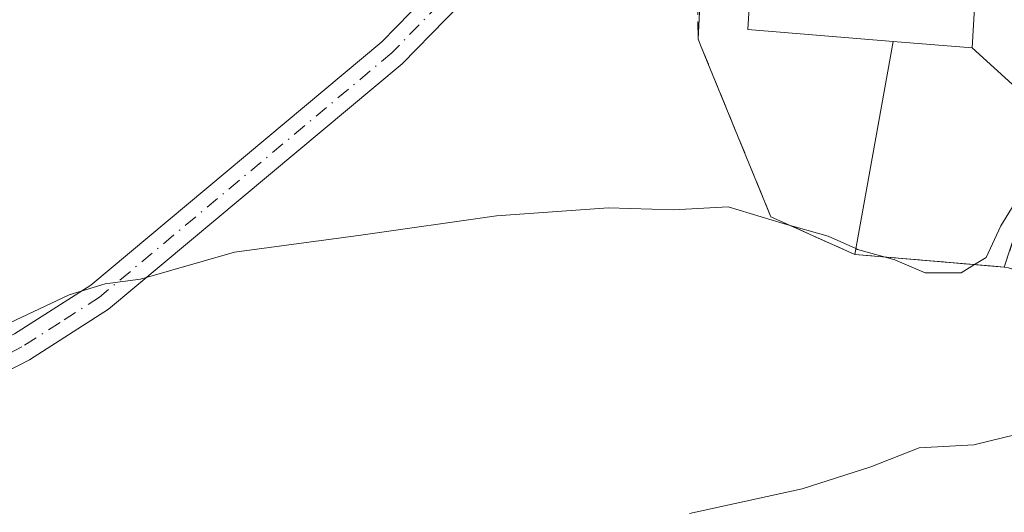
# Model space of a CAD drawing. Units: metres. Extents: x 573337 to 576778, y 4728821 to 4731171.
# Drawn here: x 574214 to 574309, y 4730512 to 4730559 of the extents above; entities that cross this region are included whole.
import ezdxf

# ---------------------------------------------------------------- set-up
doc = ezdxf.new("R2010")
doc.units = ezdxf.units.M
doc.header["$MEASUREMENT"] = 0
doc.linetypes.add('DGN Style 3', pattern=[2.307223458686699, 1.648016756204785, -0.6592067024819142])
doc.linetypes.add('DGN Style 4', pattern=[2.6384748266838614, 1.318413404963828, -0.6592067024819142, 0.001648016756204785, -0.6592067024819142])
for name, color, linetype, lineweight in [('Cementerio Cxs', 135, 'Continuous', 0), ('Cultivos herbáceos CxS', 92, 'Continuous', 0), ('Curva de nivel normal', 30, 'Continuous', 0), ('Edificación religiosa Cxs', 192, 'Continuous', 13), ('Muro lineal', 1, 'DGN Style 3', 13), ('Núcleo urbano CxS', 7, 'Continuous', 0), ('Obra de contención lineal', 1, 'DGN Style 3', 13), ('Pista deportiva Cxs', 7, 'Continuous', 0), ('Pista no pavimentada Cxs', 111, 'Continuous', 0), ('Pista no pavimentada eje', 91, 'DGN Style 4', 0)]:
    doc.layers.add(name, color=color, linetype=linetype, lineweight=lineweight)

# ---------------------------------------------------------------- blocks, each defined once
blk = doc.blocks.new('*U23')
at = {"layer": 'Cultivos herbáceos CxS', "color": 92, "linetype": 'Continuous', "lineweight": 0}
blk.add_polyline3d([(574187.1763000004, 4730582.924500001, 553.2019), (574215.2461000001, 4730586.4801, 552.8815999999933), (574239.5692999996, 4730569.4167, 549.9925999999978), (574241.7304999996, 4730567.9005, 549.8508000000002), (574249.7509000005, 4730562.458500001, 549.2917000000016), (574252.8019000003, 4730560.388499999, 548.5709999999963), (574260.7072999999, 4730567.5045, 549.3947999999946), (574264.6599000003, 4730571.0625, 549.6508000000031), (574279.1331000002, 4730561.2829, 547.578999999998), (574279.2868999997, 4730561.178900001, 547.5782999999938), (574279.0701000001, 4730557.220100001, 547.3652000000002), (574279.4401000004, 4730556.3301, 547.3450000000012), (574286.0800999999, 4730540.120100001, 546.0427000000054), (574294.1601, 4730536.4801, 546.1656999999977), (574298.7631999999, 4730536.090399999, 546.4361999999965), (574307.5861000001, 4730535.343400001, 546.7578999999969), (574308.5701000001, 4730535.2601, 546.2890999999945), (574308.9600999998, 4730535.210100001, 546.1008000000002)], dxfattribs=at)

msp = doc.modelspace()

# ---------------------------------------------------------------- linework, layer by layer
at = {"layer": 'Cementerio Cxs', "color": 135, "linetype": 'Continuous', "lineweight": 0, "extrusion": (-0.01345211164020961, -0.04120256320272633, 0.9990602531769266), "elevation": -202088.1653984727, "flags": 128}
msp.add_lwpolyline([(-922242.5264615039, 4670805.452707767), (-922242.5264615039, 4670820.320180699)], dxfattribs=at)
msp.add_lwpolyline([(-922242.5264615039, 4670805.452707767), (-922242.5264615039, 4670820.320180699)], dxfattribs=at)
at = {"layer": 'Cementerio Cxs', "color": 135, "linetype": 'Continuous', "lineweight": 0}
msp.add_polyline3d([(574326.3139000004, 4730544.070800001, 546.3959999999934), (574322.3300999999, 4730530.840100001, 543.1386000000057), (574308.9600999998, 4730535.210100001, 547.8684000000068), (574308.5701000001, 4730535.2601, 548.1907999999967), (574313.1801000005, 4730549.380100001, 548.8352000000014), (574318.9801000003, 4730547.220100001, 545.3978999999963), (574326.6901000004, 4730545.3201, 545.4407000000066)], close=True, dxfattribs=at)
msp.add_polyline3d([(574326.3139000004, 4730544.070800001, 546.3959999999934), (574322.3300999999, 4730530.840100001, 543.1386000000057), (574308.9600999998, 4730535.210100001, 547.8684000000068), (574308.5701000001, 4730535.2601, 548.1907999999967)], dxfattribs=at)
at = {"layer": 'Cultivos herbáceos CxS', "color": 92, "linetype": 'Continuous', "lineweight": 0}
for points in [[(574279.2868999997, 4730561.178900001, 547.5782999999938), (574279.0701000001, 4730557.220100001, 547.3652000000002), (574279.4401000004, 4730556.3301, 547.3450000000012), (574286.0800999999, 4730540.120100001, 546.0427000000054), (574294.1601, 4730536.4801, 546.1656999999977), (574298.7631999999, 4730536.090399999, 546.4361999999965), (574307.5861000001, 4730535.343400001, 546.7578999999969), (574308.5701000001, 4730535.2601, 546.2890999999945)], [(574308.5701000001, 4730535.2601, 546.2890999999945), (574308.9600999998, 4730535.210100001, 546.1008000000002), (574322.3300999999, 4730530.840100001, 542.3206999999966), (574323.9205999998, 4730536.122300001, 542.3493000000017)]]:
    msp.add_polyline3d(points, dxfattribs=at)
at = {"layer": 'Curva de nivel normal', "color": 30, "linetype": 'Continuous', "lineweight": 0, "flags": 128}
for points, elevation in [([(574312.0938999997, 4730550.367500001), (574310.3700000001, 4730544.800100001), (574309.79, 4730541.7501), (574308.2300000004, 4730539.2501), (574306.8099999996, 4730536.200099999), (574305.7035999997, 4730535.502800001)], 545), ([(574294.2610999999, 4730537.0428), (574291.5999999996, 4730538.2601), (574287.2800000003, 4730539.4801), (574281.9600000001, 4730541.0601), (574276.6900000004, 4730540.790100001), (574270.4299999997, 4730540.9801), (574259.6600000003, 4730540.200099999), (574246.5700000003, 4730538.350099999), (574234.4199999999, 4730536.700099999), (574225.3600000005, 4730534.090100001), (574221.9400000004, 4730533.640100001), (574218.4800000004, 4730532.590100001), (574211.5800000001, 4730529.350099999)], 545), ([(574296.9869999997, 4730536.240800001), (574294.4199999999, 4730536.970100001), (574294.2610999999, 4730537.0428)], 545), ([(574305.7035999997, 4730535.502800001), (574304.4299999997, 4730534.700099999), (574300.9400000004, 4730534.720100001), (574298.0099999999, 4730535.950099999), (574296.9869999997, 4730536.240800001)], 545), ([(574309.7000000002, 4730519.140100001), (574305.6200000001, 4730518.1501), (574300.3600000005, 4730517.860099999), (574295.7199999997, 4730516.0101), (574289.0999999996, 4730513.890100001), (574278.25, 4730511.520099999)], 540)]:
    msp.add_lwpolyline(points, dxfattribs=dict(at, elevation=elevation))
at = {"layer": 'Edificación religiosa Cxs', "color": 192, "linetype": 'Continuous', "lineweight": 13, "elevation": 556.9698999999964, "flags": 128}
msp.add_lwpolyline([(574305.4801000003, 4730556.380100001), (574297.8501000004, 4730557.0101), (574283.8501000004, 4730558.170100001), (574284.1700999998, 4730563.4001), (574284.6001000004, 4730570.550100001), (574291.8701, 4730570.3201), (574304.6201, 4730568.550100001), (574304.6700999998, 4730565.380100001), (574305.9801000003, 4730565.290100001)], close=True, dxfattribs=at)
at = {"layer": 'Edificación religiosa Cxs', "color": 192, "linetype": 'Continuous', "lineweight": 13, "extrusion": (0.4769743205049276, -0.03938320068074119, 0.8780344304655731), "elevation": 88109.8895073662, "flags": 128}
msp.add_lwpolyline([(4761771.724088178, -160482.5588545844), (4761771.724088178, -160491.2782905528)], dxfattribs=at)
at = {"layer": 'Edificación religiosa Cxs', "color": 192, "linetype": 'Continuous', "lineweight": 13}
msp.add_polyline3d([(574297.8501000004, 4730557.0101, 556.9698999999965), (574283.8501000004, 4730558.170100001, 553.5853999999963), (574284.1700999998, 4730563.4001, 555.9790999999968), (574284.6001000004, 4730570.550100001, 553.8809000000037), (574291.8701, 4730570.3201, 555.7262999999948), (574304.6201, 4730568.550100001, 551.0157999999938), (574304.6700999998, 4730565.380100001, 553.2669000000024), (574305.9801000003, 4730565.290100001, 552.1322999999975), (574305.4801000003, 4730556.380100001, 552.7967999999964)], dxfattribs=at)
at = {"layer": 'Muro lineal', "color": 1, "linetype": 'DGN Style 3', "lineweight": 13}
msp.add_polyline3d([(574286.4200999998, 4730578.600099999, 548.4251999999979), (574285.2100999998, 4730572.890100001, 551.1607999999978), (574279.0100999996, 4730573.0801, 550.5213999999978), (574279.0301000001, 4730563.530099999, 549.5935000000027), (574279.0701000001, 4730557.220100001, 549.0688999999984), (574279.4401000004, 4730556.3301, 549.2017999999953), (574286.0800999999, 4730540.120100001, 547.8984000000055), (574294.1601, 4730536.4801, 546.6230999999971), (574308.5701000001, 4730535.2601, 548.1907999999967), (574308.9600999998, 4730535.210100001, 547.8684000000068), (574322.3300999999, 4730530.840100001, 543.1386000000057), (574326.6901000004, 4730545.3201, 545.4407000000066), (574318.9801000003, 4730547.220100001, 545.3978999999963)], dxfattribs=at)
at = {"layer": 'Núcleo urbano CxS', "color": 7, "linetype": 'Continuous', "lineweight": 0}
for points in [[(574313.1801000005, 4730549.380100001, 546.2393000000011), (574308.5701000001, 4730535.2601, 546.2890999999945), (574307.5861000001, 4730535.343400001, 546.7578999999969), (574298.7631999999, 4730536.090399999, 546.4361999999965), (574294.1601, 4730536.4801, 546.1656999999977), (574286.0800999999, 4730540.120100001, 546.0427000000054), (574279.4401000004, 4730556.3301, 547.3450000000012), (574279.0701000001, 4730557.220100001, 547.3652000000002), (574279.2868999997, 4730561.178900001, 547.5782999999938), (574288.1586999996, 4730599.7303, 549.1803999999975), (574292.4715, 4730618.035300001, 548.8727999999974), (574292.6681000004, 4730619.325300001, 548.900999999998), (574292.9590999996, 4730621.234300001, 548.9358999999968), (574295.7320999998, 4730639.301899999, 548.9244000000035), (574298.0500999996, 4730652.679300001, 548.2694000000047)], [(574279.2868999997, 4730561.178900001, 547.5782999999938), (574279.0701000001, 4730557.220100001, 547.3652000000002), (574279.4401000004, 4730556.3301, 547.3450000000012), (574286.0800999999, 4730540.120100001, 546.0427000000054), (574294.1601, 4730536.4801, 546.1656999999977), (574298.7631999999, 4730536.090399999, 546.4361999999965), (574307.5861000001, 4730535.343400001, 546.7578999999969), (574308.5701000001, 4730535.2601, 546.2890999999945)], [(574323.9205999998, 4730536.122300001, 542.3493000000017), (574326.3139000004, 4730544.070800001, 542.8439000000071), (574326.6901000004, 4730545.3201, 542.966499999995), (574318.9801000003, 4730547.220100001, 544.5564000000013), (574313.1801000005, 4730549.380100001, 546.2393000000011), (574308.5701000001, 4730535.2601, 546.2890999999945)], [(574323.9205999998, 4730536.122300001, 542.3493000000017), (574326.3139000004, 4730544.070800001, 542.8439000000071), (574326.6901000004, 4730545.3201, 542.966499999995), (574318.9801000003, 4730547.220100001, 544.5564000000013), (574313.1801000005, 4730549.380100001, 546.2393000000011), (574308.5701000001, 4730535.2601, 546.2890999999945)], [(574308.5701000001, 4730535.2601, 546.2890999999945), (574308.9600999998, 4730535.210100001, 546.1008000000002), (574322.3300999999, 4730530.840100001, 542.3206999999966), (574323.9205999998, 4730536.122300001, 542.3493000000017)]]:
    msp.add_polyline3d(points, dxfattribs=at)
msp.add_polyline3d([(574323.9205999998, 4730536.122300001, 542.3493000000017), (574322.3300999999, 4730530.840100001, 542.3206999999966), (574308.9600999998, 4730535.210100001, 546.1008000000002), (574308.5701000001, 4730535.2601, 546.2890999999945), (574313.1801000005, 4730549.380100001, 546.2393000000011), (574318.9801000003, 4730547.220100001, 544.5564000000013), (574326.6901000004, 4730545.3201, 542.966499999995), (574326.3139000004, 4730544.070800001, 542.8439000000071)], close=True, dxfattribs=at)
at = {"layer": 'Obra de contención lineal', "color": 1, "linetype": 'DGN Style 3', "lineweight": 13, "extrusion": (-0.01345211164020961, -0.04120256320272633, 0.9990602531769266), "elevation": -202088.1653984727, "flags": 128}
msp.add_lwpolyline([(-922242.5264615039, 4670820.320180699), (-922242.5264615039, 4670805.452707767)], dxfattribs=at)
at = {"layer": 'Pista deportiva Cxs', "color": 7, "linetype": 'Continuous', "lineweight": 0, "elevation": 556.9698999999964, "flags": 128}
msp.add_lwpolyline([(574305.4801000003, 4730556.380100001), (574313.1801000005, 4730549.380100001), (574308.5701000001, 4730535.2601), (574294.1601, 4730536.4801), (574297.8501000004, 4730557.0101)], close=True, dxfattribs=at)
at = {"layer": 'Pista deportiva Cxs', "color": 7, "linetype": 'Continuous', "lineweight": 0, "extrusion": (-0.07861009757418369, -0.4373618707238959, 0.8958432042474126), "elevation": -2113611.915836495, "flags": 128}
msp.add_lwpolyline([(-271605.8412634678, 4262237.019090354), (-271605.8412634679, 4262260.303275335)], dxfattribs=at)
at = {"layer": 'Pista deportiva Cxs', "color": 7, "linetype": 'Continuous', "lineweight": 0, "extrusion": (0.4769743205049276, -0.03938320068074119, 0.8780344304655731), "elevation": 88109.8895073662, "flags": 128}
msp.add_lwpolyline([(4761771.724088178, -160482.5588545844), (4761771.724088178, -160491.2782905528)], dxfattribs=at)
at = {"layer": 'Pista deportiva Cxs', "color": 7, "linetype": 'Continuous', "lineweight": 0, "extrusion": (0.263259388800902, -0.2393267170858008, 0.9345679304882597), "elevation": -980440.5926011316, "flags": 128}
msp.add_lwpolyline([(3886647.907035099, 2576954.606988963), (3886647.907035099, 2576943.472166352)], dxfattribs=at)
at = {"layer": 'Pista deportiva Cxs', "color": 7, "linetype": 'Continuous', "lineweight": 0, "extrusion": (-0.01345211164020961, -0.04120256320272633, 0.9990602531769266), "elevation": -202088.1653984727, "flags": 128}
msp.add_lwpolyline([(-922242.5264615039, 4670820.320180699), (-922242.5264615039, 4670805.452707767)], dxfattribs=at)
at = {"layer": 'Pista deportiva Cxs', "color": 7, "linetype": 'Continuous', "lineweight": 0, "extrusion": (-0.1073890891832449, 0.00909192844445684, 0.9941754977676498), "elevation": -18119.78830289991, "flags": 128}
msp.add_lwpolyline([(-4762121.471441968, 172236.0175923242), (-4762121.471441969, 172221.4713150238)], dxfattribs=at)
at = {"layer": 'Pista no pavimentada Cxs', "color": 111, "linetype": 'Continuous', "lineweight": 0}
for points in [[(574117.0800999999, 4730519.7301, 538.6888000000035), (574133.2701000003, 4730520.600099999, 539.9024999999965), (574153.2200999996, 4730520.530099999, 541.2434999999969), (574168.0401, 4730520.8201, 542.1230000000069), (574182.0701000001, 4730520.8301, 543.1527999999962), (574190.8101000004, 4730521.280099999, 543.7050000000017), (574195.2301000003, 4730521.920100001, 543.9750000000058), (574200.5000999998, 4730523.1801, 544.1815999999963), (574206.3400999998, 4730525.3201, 544.6906000000017), (574213.2200999996, 4730528.8301, 545.3788000000059), (574220.5601000004, 4730533.540100001, 547.0081000000064), (574248.6001000004, 4730556.970100001, 548.136400000003), (574256.8800999997, 4730565.470100001, 549.8852999999945), (574262.3501000004, 4730571.5801, 549.8227000000043), (574265.5800999999, 4730576.1601, 550.133799999996), (574269.8701, 4730582.590100001, 550.2942000000039), (574274.1131999996, 4730590.108899999, 550.5611999999965), (574274.2948000003, 4730590.430600001, 550.5056999999942), (574274.3000999996, 4730590.440099999, 550.5038000000059)], [(574213.2200999996, 4730528.8301, 545.3788000000059), (574220.5601000004, 4730533.540100001, 547.0081000000064), (574248.6001000004, 4730556.970100001, 548.136400000003), (574256.8800999997, 4730565.470100001, 549.8852999999945), (574262.3501000004, 4730571.5801, 549.8227000000043), (574265.5800999999, 4730576.1601, 550.133799999996), (574269.8701, 4730582.590100001, 550.2942000000039), (574274.1131999996, 4730590.108899999, 550.5611999999965), (574274.2948000003, 4730590.430600001, 550.5056999999942), (574274.3000999996, 4730590.440099999, 550.5038000000059), (574274.3247999996, 4730590.4298, 550.5092000000004), (574276.9801000003, 4730589.3201, 551.3735000000015), (574272.3300999999, 4730581.0801, 550.4333000000044), (574267.9600999998, 4730574.530099999, 549.7697999999946), (574264.6101000002, 4730569.790100001, 549.1573999999965), (574258.9901000002, 4730563.5001, 548.6021999999939), (574250.5701000001, 4730554.860099999, 547.6055999999953), (574222.2701000003, 4730531.210100001, 545.8842000000004), (574214.6601, 4730526.3201, 544.7808999999979), (574207.5000999998, 4730522.6801, 544.0356999999931)], [(574276.9801000003, 4730589.3201, 551.3735000000015), (574272.3300999999, 4730581.0801, 550.4333000000044), (574267.9600999998, 4730574.530099999, 549.7697999999946), (574264.6101000002, 4730569.790100001, 549.1573999999965), (574258.9901000002, 4730563.5001, 548.6021999999939), (574250.5701000001, 4730554.860099999, 547.6055999999953), (574222.2701000003, 4730531.210100001, 545.8842000000004), (574214.6601, 4730526.3201, 544.7808999999979), (574207.5000999998, 4730522.6801, 544.0356999999931), (574201.3400999998, 4730520.420100001, 543.6793000000034), (574195.7701000003, 4730519.090100001, 543.4005000000034), (574191.0900999998, 4730518.4101, 543.0550999999978), (574182.1401000004, 4730517.950099999, 542.5133999999962), (574168.0701000001, 4730517.9301, 541.6187999999966), (574153.2401000002, 4730517.640100001, 540.9342999999935), (574133.3400999998, 4730517.720100001, 539.4845000000059), (574117.2500999998, 4730516.850099999, 538.3423000000039)]]:
    msp.add_polyline3d(points, dxfattribs=at)
at = {"layer": 'Pista no pavimentada eje', "color": 91, "linetype": 'DGN Style 4', "lineweight": 0}
msp.add_polyline3d([(574275.6401000004, 4730589.880100001, 550.8662999999942), (574271.1001000004, 4730581.835100001, 550.2936999999947), (574266.7701000003, 4730575.345100001, 549.8977000000014), (574265.1551000001, 4730573.0551, 549.7603999999993), (574263.4801000003, 4730570.6851, 549.477899999998), (574260.6700999998, 4730567.540100001, 549.4326000000001), (574257.9351000004, 4730564.485099999, 549.126099999994), (574249.5850999998, 4730555.915100001, 547.8622999999934), (574221.4151, 4730532.3751, 546.4823999999935), (574217.6101000002, 4730529.9301, 546.1768000000011), (574213.9401000004, 4730527.575099999, 545.0314999999973), (574210.5000999998, 4730525.8201, 544.8000999999931), (574206.9200999998, 4730524.0001, 544.3668000000034), (574200.9200999998, 4730521.800100001, 543.9143999999942), (574195.5000999998, 4730520.505100001, 543.6842999999935), (574190.9501, 4730519.845100001, 543.380799999999), (574182.1051000003, 4730519.390100001, 542.8334000000032), (574175.0701000001, 4730519.380100001, 542.3968000000023), (574168.0551000005, 4730519.3751, 541.8709999999992), (574153.2301000003, 4730519.085100001, 541.0890000000073), (574143.2801000001, 4730519.1251, 540.3917999999976), (574133.3051000005, 4730519.1601, 539.6935999999987), (574125.2100999998, 4730518.725099999, 539.0752000000066), (574117.1651, 4730518.290100001, 538.4425000000047)], dxfattribs=at)

# ---------------------------------------------------------------- block references
at = {"layer": 'Cultivos herbáceos CxS', "color": 92, "linetype": 'Continuous', "lineweight": 0}
msp.add_blockref('*U23', (0, 0), dxfattribs=at)

doc.saveas('drawing.dxf')
